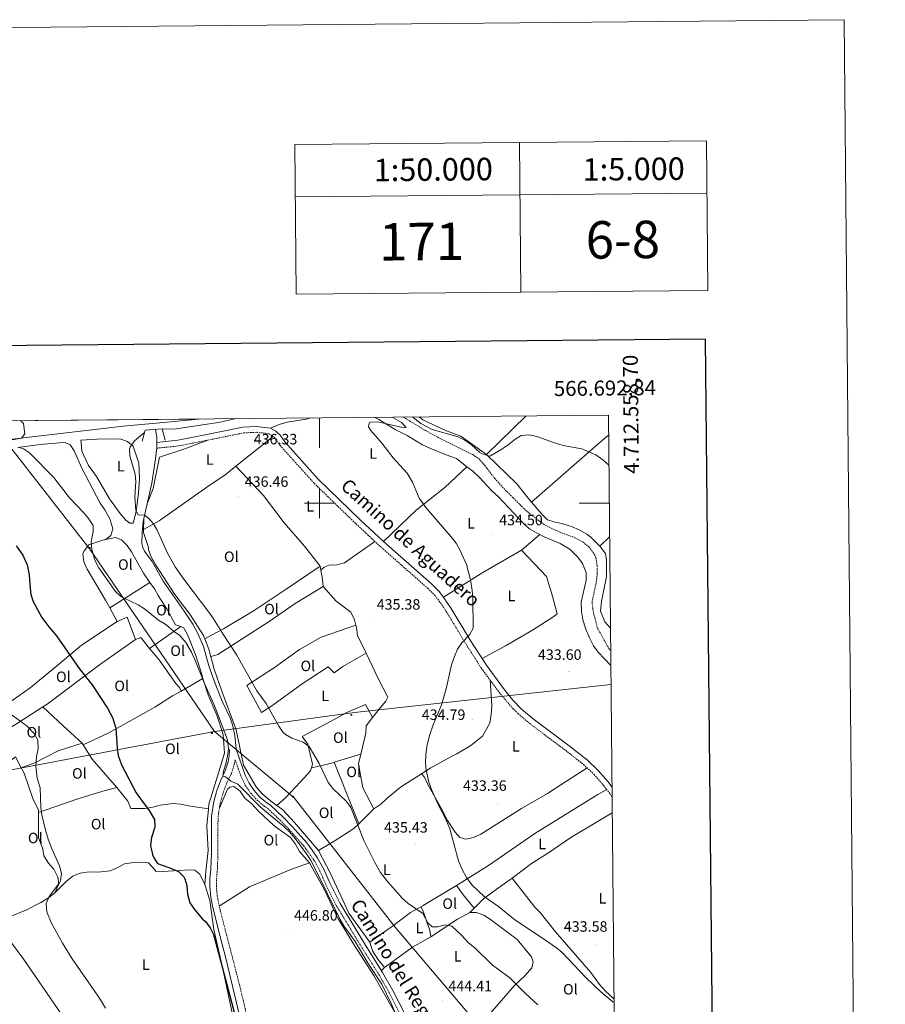
# Model space of a CAD drawing. Units: metres. Extents: x 562395 to 566878, y 4709812 to 4712823.
# Drawn here: x 566300 to 566878, y 4712165 to 4712823 of the extents above; entities that cross this region are included whole.
import ezdxf
from ezdxf.enums import TextEntityAlignment as Align

# ---------------------------------------------------------------- set-up
doc = ezdxf.new("R2010")
doc.units = ezdxf.units.M
doc.header["$MEASUREMENT"] = 0
doc.linetypes.add('TRAZOSX2', pattern=[1.5, 1, -0.5])
for name, color, linetype, lineweight in [('Carátula', 7, 'Continuous', 5), ('Level 11', 142, 'TRAZOSX2', 13), ('Level 13', 5, 'Continuous', 0), ('Level 21', 19, 'Continuous', 0), ('Level 32', 19, 'Continuous', 0), ('Level 36', 19, 'Continuous', 40), ('Level 37', 92, 'Continuous', 0), ('Level 4', 36, 'Continuous', 30), ('Level 41', 19, 'Continuous', 0), ('Level 44', 19, 'Continuous', 0), ('Level 5', 36, 'Continuous', 0), ('Level 54', 13, 'Continuous', 0), ('Level 61', 19, 'Continuous', 0), ('Level 63', 7, 'Continuous', 0), ('Level 7', 1, 'Continuous', 0)]:
    doc.layers.add(name, color=color, linetype=linetype, lineweight=lineweight)
doc.styles.add('Arial', font='ARIAL.TTF', dxfattribs={"height": 0.2})

# ---------------------------------------------------------------- blocks, each defined once
blk = doc.blocks.new('5TME')
at = {"layer": 'Carátula', "color": 250, "linetype": 'Continuous', "lineweight": 5}
for p, q in [((3.7, 3.8), (-3.7, -3.8)), ((-3.7, 3.7), (3.8, -3.8))]:
    blk.add_line(p, q, dxfattribs=at)
at = {"layer": 'Carátula', "color": 250, "linetype": 'Continuous', "lineweight": 5, "flags": 128}
blk.add_lwpolyline([(-3.7, -3.8), (3.8, -3.8), (3.8, 3.7), (-3.7, 3.7), (-3.7, -3.8)], dxfattribs=at)
blk = doc.blocks.new('5PATER')
at = {"layer": 'Carátula', "linetype": 'Continuous', "lineweight": 5}
h = blk.add_hatch(color=250, dxfattribs=at)
edge = h.paths.add_edge_path()
edge.add_ellipse((0, 0), major_axis=(-1.33, -1.34), ratio=0.999422, start_angle=0, end_angle=360)
blk = doc.blocks.new('5PELE')
at = {"layer": 'Carátula', "linetype": 'Continuous', "lineweight": 5}
h = blk.add_hatch(color=9, dxfattribs=at)
edge = h.paths.add_edge_path()
edge.add_arc((0, 0), 2.85, 359.99898, 719.99898)
at = {"layer": 'Carátula', "color": 252, "linetype": 'Continuous', "lineweight": 5}
blk.add_circle((0, 0, 0), 2.85, dxfattribs=at)

msp = doc.modelspace()

# ---------------------------------------------------------------- linework, layer by layer
at = {"layer": 'Level 11', "color": 142, "linetype": 'TRAZOSX2', "lineweight": 13}
msp.add_polyline3d([(566555.91, 4712557.44, 432.55), (566570.85, 4712548.47, 432.47), (566585.77, 4712540.39, 432.35), (566602.33, 4712532.39, 432.18), (566606.49, 4712529.51, 432.11), (566610.17, 4712525.43, 432.05), (566616.93, 4712516.47, 431.89), (566624.25, 4712508.55, 431.83), (566636.45, 4712496.39, 431.72), (566640.93, 4712492.47, 431.66), (566650.61, 4712485.27, 431.47), (566660.12, 4712480.79, 431.49), (566670.48, 4712476.95, 431.51), (566675.84, 4712474.07, 431.49), (566679.76, 4712470.87, 431.43), (566683.84, 4712465.35, 431.39), (566684.44, 4712463.67, 431.41), (566685.36, 4712458.39, 431.39), (566685.4, 4712452.79, 431.41), (566684.6, 4712446.55, 431.38), (566681.96, 4712434.31, 431.33), (566682.6, 4712428.15, 431.34), (566685.52, 4712416.63, 431.33), (566693.2, 4712402.87, 431.09), (566694.35, 4712401.6, 431.05)], dxfattribs=at)
at = {"layer": 'Level 13', "color": 5, "linetype": 'Continuous', "lineweight": 0, "ltscale": 0.5}
msp.add_polyline3d([(566462.07, 4711884.31, 450.47), (566454.11, 4711908.39, 450.65), (566450.43, 4711916.15, 450.85), (566443.37, 4711928.07, 451.39), (566441.75, 4711930.79, 451.51), (566431.95, 4711955.75, 451.75), (566426.67, 4711975.99, 451.95), (566423.44, 4711991.59, 451.89), (566418.56, 4712003.03, 452.09), (566410.44, 4712024.39, 452.01), (566406.92, 4712033.43, 452.57), (566401.04, 4712045.83, 452.97), (566382.64, 4712073.11, 453.25), (566361.08, 4712105.51, 454.17), (566342.92, 4712135.04, 454.87), (566325.52, 4712162, 455.53), (566302.68, 4712195.44, 455.91), (566288.52, 4712214.24, 456.07)], dxfattribs=at)
at = {"layer": 'Level 21', "color": 19, "linetype": 'Continuous', "lineweight": 13}
msp.add_polyline3d([(566287.26, 4712541.8, 445.1), (566368.89, 4712551.36, 443.26), (566381.08, 4712552.52, 442.8), (566395.92, 4712553.94, 442.24), (566419.29, 4712556.17, 441.35)], dxfattribs=at)
at = {"layer": 'Level 21', "color": 1, "linetype": 'Continuous', "lineweight": 0}
msp.add_polyline3d([(566396.89, 4712542.07, 435.55), (566394.89, 4712549.59, 440.81), (566383.53, 4712548.63, 440.61), (566381.57, 4712541.43, 437.23)], dxfattribs=at)
at = {"layer": 'Level 21', "color": 19, "linetype": 'Continuous', "lineweight": 0}
for points in [[(566390.4, 4712549.25, 434.67), (566391.28, 4712544.04, 434.82), (566391.43, 4712540.56, 435.13)], [(566391.43, 4712540.56, 435.01), (566405.45, 4712541.99, 436.09), (566423.6, 4712545.64, 436.27), (566448.73, 4712550.69, 436.51), (566458.03, 4712551.2, 436.34), (566467.29, 4712550.07, 436.17), (566470.8, 4712548.09, 436.08), (566473.8, 4712545.39, 435.99), (566476.76, 4712540.91, 435.88), (566499.13, 4712515.99, 435.59), (566527.09, 4712488.87, 435.27), (566542.69, 4712474.31, 435.01)], [(566391.43, 4712540.56, 435.13), (566391.31, 4712536.67, 435.13)], [(566391.31, 4712536.67, 435.13), (566390.33, 4712528.01, 436.06), (566387.98, 4712513.38, 437.4), (566382.33, 4712487.65, 440.03), (566381.52, 4712480.11, 440.65), (566381.4, 4712472.98, 441.07), (566381.95, 4712470.38, 441.07), (566383.09, 4712468.04, 441.07), (566388.35, 4712461.01, 441.1), (566395.55, 4712447.85, 441.4), (566409.69, 4712427.95, 441.68), (566415.39, 4712419.18, 441.82), (566418.84, 4712412.96, 441.97), (566422.46, 4712404.23, 442.18), (566426.18, 4712391.47, 442.51), (566428.78, 4712383.86, 442.74), (566430.27, 4712379.51, 442.87), (566435.03, 4712367.82, 443.24), (566440.33, 4712356.64, 443.65), (566441.92, 4712351.9, 443.81), (566443.43, 4712344.84, 444.05), (566444.29, 4712335.66, 444.31)], [(566695.22, 4712310.6, 433.2), (566692.6, 4712313.99, 433.23), (566686.03, 4712321.58, 433.33), (566678.79, 4712328.46, 433.44), (566666.66, 4712337.94, 433.66), (566642.53, 4712356.01, 434.14), (566634.94, 4712362.52, 434.22), (566629.1, 4712368.53, 434.33), (566622.77, 4712376.27, 434.49), (566611.36, 4712391.79, 434.75), (566601.1, 4712407.79, 434.84), (566587.89, 4712429.76, 435.11), (566583.08, 4712436.87, 435.13), (566579.99, 4712440.82, 435.15), (566574.8, 4712446.07, 435.17), (566542.69, 4712474.31, 435.01)], [(566439.89, 4712335.56, 444.31), (566439.71, 4712331.35, 444.42), (566439.02, 4712327.19, 444.52), (566437.06, 4712321.19, 444.68), (566434.14, 4712315.15, 444.92), (566431.49, 4712308.13, 445.33), (566431.23, 4712307.21, 445.39), (566429.49, 4712300.9, 445.74), (566427.88, 4712291.03, 446.29), (566427.79, 4712265.6, 446.93), (566427.4, 4712256.07, 447.17), (566426.76, 4712248.94, 447.28), (566426.75, 4712244.16, 447.35), (566427.34, 4712237.03, 447.46), (566428.68, 4712229.99, 447.57), (566434.41, 4712208.05, 447.44), (566437.52, 4712196.13, 447.37), (566451.2, 4712138.47, 447.85)], [(566444.29, 4712335.66, 444.31), (566450.3, 4712318.36, 444.11), (566452.92, 4712313.04, 444.14), (566456.26, 4712308.14, 444.18), (566460.25, 4712303.75, 444.21), (566464.81, 4712299.96, 444.24), (566467.28, 4712298.31, 444.26), (566475.73, 4712290.33, 444.33), (566481.81, 4712284.09, 444.39), (566491.51, 4712273.16, 444.42), (566495.16, 4712268.42, 444.35), (566498.49, 4712263.44, 444.28), (566502.85, 4712255.6, 444.17), (566506.4, 4712247.35, 444.06), (566513.68, 4712232.79, 443.94), (566529.93, 4712205.97, 444.41), (566542.12, 4712186.71, 444.9), (566548.9, 4712174.71, 444.78), (566556.44, 4712159.99, 444.64)]]:
    msp.add_polyline3d(points, dxfattribs=at)
at = {"layer": 'Level 21', "color": 19, "linetype": 'TRAZOSX2', "lineweight": 0}
for points in [[(566391.31, 4712536.67, 435.01), (566406.02, 4712538.18, 436.09), (566423.72, 4712541.74, 436.26), (566449.21, 4712546.86, 436.51), (566457.91, 4712547.34, 436.34), (566466.06, 4712546.34, 436.17), (566468.54, 4712544.94, 436.08), (566470.86, 4712542.86, 435.99), (566473.7, 4712538.55, 435.88), (566496.35, 4712513.32, 435.59), (566524.43, 4712486.08, 435.27), (566540.14, 4712471.42, 435.01), (566572.16, 4712443.27, 435.17), (566577.09, 4712438.27, 435.15), (566579.97, 4712434.6, 435.13), (566584.64, 4712427.69, 435.11), (566597.83, 4712405.76, 434.84), (566608.18, 4712389.6, 434.75), (566619.89, 4712373.71, 434.49), (566628.73, 4712363.22, 434.28), (566632.52, 4712359.51, 434.21), (566640.12, 4712353, 434.14), (566664.32, 4712334.88, 433.66), (566676.27, 4712325.54, 433.44), (566683.24, 4712318.92, 433.33), (566689.62, 4712311.55, 433.23), (566693.78, 4712306.16, 433.18), (566695.28, 4712303.9, 433.15)], [(566453.65, 4712148.63, 447.77), (566446.72, 4712177.82, 447.52), (566433.77, 4712227.86, 447.57), (566431.7, 4712237.62, 447.46), (566431.14, 4712244.34, 447.35), (566431.15, 4712248.74, 447.28), (566431.79, 4712255.79, 447.17), (566432.19, 4712265.5, 446.93), (566432.16, 4712278.25, 446.61), (566432.14, 4712285.77, 446.43), (566432.52, 4712292.88, 446.15), (566433.78, 4712299.93, 445.74), (566435.67, 4712306.77, 445.33), (566438.18, 4712313.42, 444.92), (566441.14, 4712319.54, 444.68), (566443.3, 4712326.14, 444.52), (566443.72, 4712328.66, 444.42), (566447.67, 4712317.26, 444.11), (566450.46, 4712311.6, 444.14), (566454.03, 4712306.38, 444.18), (566458.28, 4712301.69, 444.21), (566463.11, 4712297.68, 444.24), (566465.51, 4712296.08, 444.26), (566473.73, 4712288.31, 444.33), (566479.73, 4712282.15, 444.39), (566489.32, 4712271.35, 444.42), (566496.07, 4712261.96, 444.28), (566500.3, 4712254.34, 444.17), (566503.83, 4712246.16, 444.06), (566511.19, 4712231.42, 443.94), (566527.52, 4712204.47, 444.41), (566539.68, 4712185.25, 444.9), (566546.4, 4712173.36, 444.78), (566553.83, 4712158.86, 444.64)]]:
    msp.add_polyline3d(points, dxfattribs=at)
at = {"layer": 'Level 32', "color": 6, "linetype": 'Continuous', "lineweight": 0, "ltscale": 0.5}
for points in [[(566279.6, 4712554.87, 445.38), (566346.56, 4712469.32, 445.04), (566429.89, 4712347.55, 446.4)], [(566429.89, 4712347.55, 446.4), (566523.29, 4712360.14, 436.27), (566694.57, 4712378.94, 433.87)], [(565548.33, 4712181.59, 435.69), (565648.21, 4712200.38, 440.04), (565791.38, 4712228.2, 437.75), (565966.04, 4712261.03, 440.78), (566134.98, 4712290.73, 458.12), (566271.72, 4712317.71, 457.01), (566429.89, 4712347.55, 446.4)], [(566429.89, 4712347.55, 446.4), (566483.06, 4712303.2, 442.08), (566550.52, 4712216.95, 442.62), (566607.73, 4712149.49, 443.48), (566641.84, 4712055.19, 442.47), (566698.78, 4711938.79, 440.31)]]:
    msp.add_polyline3d(points, dxfattribs=at)
at = {"layer": 'Level 36', "color": 92, "linetype": 'Continuous', "lineweight": 0}
for points in [[(566494.05, 4712556.86, 435.5), (566491.33, 4712556.15, 435.55), (566478.49, 4712554.15, 435.85), (566472.97, 4712552.47, 435.89), (566467.29, 4712550.07, 435.93)], [(566598.44, 4712524.25, 434.42), (566591.33, 4712529.75, 434.36), (566584.45, 4712532.15, 434.37), (566573.57, 4712536.63, 434.37), (566568.73, 4712539.03, 434.34), (566558.57, 4712545.11, 434.23), (566550.53, 4712549.19, 434.17), (566544.77, 4712552.71, 433.95), (566539.57, 4712555.91, 433.91), (566536.98, 4712557.26, 433.94)], [(566566.43, 4712557.54, 436.92), (566568.89, 4712555.67, 436.94), (566583.61, 4712548.63, 436.9), (566594.29, 4712544.71, 436.9), (566611.53, 4712532.39, 436.34)], [(566637.86, 4712558.2, 436.18), (566611.53, 4712532.39, 436.34)], [(566355.31, 4712475.27, 443.9), (566357.53, 4712476, 443.71), (566360.57, 4712478.4, 443.65), (566362.09, 4712482.88, 443.71), (566360.01, 4712489.6, 443.83), (566356.77, 4712495.44, 443.95), (566353.57, 4712500.08, 443.95), (566341.29, 4712523.36, 443.55), (566336.17, 4712534.96, 443.05), (566333.61, 4712538.96, 442.89), (566330.25, 4712540.4, 442.97), (566326.09, 4712540.24, 443.19), (566313.57, 4712539.2, 443.85), (566298.53, 4712537.2, 444.89)], [(566340.57, 4712542.08, 441.89), (566351.61, 4712542.64, 440.43), (566366.77, 4712542.88, 439.79), (566371.77, 4712541.2, 439.35), (566375.53, 4712538, 439.15), (566379.45, 4712526.79, 438.87), (566379.81, 4712516.31, 438.93), (566379.25, 4712506.63, 438.93), (566377.69, 4712494.47, 439.27), (566375.65, 4712486.55, 440.05), (566373.25, 4712486.63, 440.29), (566370.73, 4712488.56, 440.75), (566366.81, 4712493.04, 440.89), (566359.73, 4712502.8, 441.01), (566351.21, 4712517.76, 441.19), (566345.73, 4712525.04, 441.65), (566341.33, 4712534.8, 442.01), (566340.93, 4712540.4, 442.03), (566340.57, 4712542.08, 441.89)], [(566385.09, 4712500.25, 438.74), (566388.97, 4712509.67, 438.82), (566393.13, 4712530.63, 438.46), (566409.45, 4712535.99, 437.26), (566423.73, 4712541.34, 436.42), (566426.07, 4712542.21, 436.29)], [(566469.11, 4712544.42, 436.06), (566444.18, 4712524.69, 436.34)], [(566641.59, 4712500.71, 435.01), (566687.33, 4712540.63, 435.16), (566692.97, 4712545.48, 435.25)], [(566611.53, 4712532.39, 436.34), (566631.73, 4712512.79, 435.27), (566637.49, 4712505.51, 435.15), (566641.59, 4712500.71, 435.01)], [(566444.18, 4712524.69, 436.34), (566436.93, 4712518.95, 436.42), (566424.72, 4712510.61, 437.15), (566392.85, 4712488.15, 438.98), (566382.46, 4712482.42, 439.91)], [(566444.18, 4712524.69, 436.34), (566462.65, 4712505.03, 435.82), (566476.33, 4712486.95, 435.82), (566489.97, 4712471.35, 435.9), (566500.32, 4712457.91, 435.98)], [(566542.69, 4712474.31, 435.01), (566564.49, 4712495.27, 434.67), (566583.57, 4712510.55, 433.99), (566598.44, 4712524.25, 434.42)], [(566598.44, 4712524.25, 434.42), (566602.29, 4712521.27, 434.45), (566606.85, 4712517.19, 434.41), (566615.01, 4712508.31, 434.44), (566619.49, 4712504.31, 434.48), (566636.13, 4712486.39, 434.22), (566640.16, 4712482.95, 434.19), (566644.84, 4712480.15, 434.12), (566646.99, 4712479.09, 434.1)], [(566641.59, 4712500.71, 435.01), (566648.65, 4712492.47, 434.77), (566652.29, 4712488.87, 434.58), (566656.33, 4712487.43, 434.46), (566662.32, 4712486.23, 434.38), (566668.16, 4712484.47, 434.37), (566673.36, 4712482.23, 434.57), (566678.48, 4712479.35, 434.71), (566681.16, 4712477.35, 434.6), (566687.24, 4712471.35, 434.65)], [(566382.46, 4712482.42, 439.91), (566382.64, 4712489.05, 439.89)], [(566423.36, 4712409.34, 440.5), (566422.48, 4712411.59, 440.36), (566413.44, 4712425.83, 440.26), (566403.4, 4712438.95, 440.24), (566390.17, 4712459.19, 440.28), (566387.53, 4712464.07, 440.28), (566385.89, 4712468.95, 440.28), (566385.89, 4712470.39, 440.28), (566382.41, 4712480.47, 439.92), (566382.46, 4712482.42, 439.91)], [(566359.98, 4712430.02, 446.97), (566357.12, 4712435.12, 447.01), (566344.89, 4712455.92, 446.57), (566342.61, 4712460.88, 446.25), (566342.01, 4712466.24, 445.87), (566342.81, 4712468.16, 445.33), (566346.01, 4712472.24, 444.71), (566355.31, 4712475.27, 443.9)], [(566355.31, 4712475.27, 443.9), (566363.73, 4712477.12, 443.62), (566367.73, 4712475.6, 443.26), (566371.57, 4712471.75, 443.26), (566374.37, 4712467.59, 443.3), (566382.45, 4712453.27, 443.26), (566386.77, 4712447, 443.28)], [(566536.95, 4712474.4, 435.06), (566516.72, 4712460.07, 435.02), (566511.52, 4712458.87, 435.04), (566506.36, 4712458.55, 435.08), (566503.12, 4712457.19, 435.3), (566500.96, 4712455.35, 435.88)], [(566646.99, 4712479.09, 434.1), (566634.8, 4712468.63, 434.17)], [(566646.99, 4712479.09, 434.1), (566650.04, 4712477.59, 434.08), (566660.72, 4712472.95, 434.14), (566667.4, 4712469.03, 434.18), (566672.48, 4712463.99, 434.17), (566675.48, 4712459.67, 434.16), (566678, 4712453.75, 434.25), (566678.08, 4712448.63, 434.26), (566674.6, 4712433.83, 433.99), (566674.8, 4712427.75, 433.99), (566675.84, 4712422.31, 433.97), (566677.6, 4712416.31, 434.04), (566680.4, 4712409.59, 434.05), (566683, 4712404.79, 434.04), (566686.12, 4712400.47, 434.03), (566694.44, 4712391.51, 433.99), (566694.45, 4712391.52, 433.99)], [(566693.62, 4712477.44, 434.71), (566687.24, 4712471.35, 434.65)], [(566634.8, 4712468.63, 434.17), (566609, 4712453.59, 434.67), (566582.79, 4712437.25, 435.13)], [(566608.48, 4712396.27, 434.78), (566624.2, 4712404.63, 434.79), (566642.2, 4712415.27, 434.59), (566656.48, 4712424.39, 434.24), (566658.68, 4712426.15, 434.17), (566655.56, 4712437.91, 434.18), (566651.6, 4712451.03, 434.22), (566634.8, 4712468.63, 434.17)], [(566687.24, 4712471.35, 434.65), (566690.84, 4712466.47, 434.74), (566691.52, 4712461.91, 434.72), (566691.64, 4712456.15, 434.76), (566691.6, 4712451.11, 434.8), (566688.32, 4712434.39, 434.7), (566687.52, 4712427.91, 434.62), (566690.56, 4712420.71, 434.69), (566694.21, 4712416.45, 434.67)], [(566500.32, 4712457.91, 435.98), (566477.64, 4712442.47, 436.44), (566456.32, 4712428.31, 437.86), (566436, 4712416.15, 439.68), (566427.88, 4712411.78, 440.2), (566423.36, 4712409.34, 440.5)], [(566500.32, 4712457.91, 435.98), (566500.96, 4712455.35, 435.88)], [(566500.96, 4712455.35, 435.88), (566501.96, 4712449.19, 435.92), (566502.32, 4712444.31, 435.88)], [(566359.98, 4712430.02, 444.3), (566386.77, 4712447, 443.32)], [(566386.77, 4712447, 443.28), (566389.72, 4712442.71, 443.3), (566392.2, 4712438.31, 443.38), (566398.24, 4712428.95, 443.52), (566403.84, 4712418.79, 443.56), (566407.42, 4712417.56, 443.79)], [(566502.32, 4712444.31, 435.88), (566483.8, 4712433.11, 436.66), (566466.36, 4712420.95, 437.32), (566432.12, 4712399.03, 440.68), (566428.33, 4712397.81, 440.99), (566427.35, 4712397.5, 441.07)], [(566502.32, 4712444.31, 435.88), (566511.04, 4712434.63, 435.74), (566520.8, 4712427.11, 435.72), (566523.32, 4712422.15, 435.68), (566524.22, 4712418.58, 435.65)], [(566365, 4712421.04, 446.89), (566359.98, 4712430.02, 446.97)], [(566365, 4712421.04, 446.94), (566341.04, 4712405.28, 448.12), (566325.56, 4712392, 450.12), (566306.88, 4712376.64, 452.06), (566291.8, 4712366.08, 454.3), (566278.68, 4712358, 456.24), (566269.92, 4712352.16, 456.28)], [(566377.2, 4712409.03, 446.85), (566371.48, 4712423.83, 446.61), (566365, 4712421.04, 446.89)], [(566386.58, 4712403.06, 445.74), (566407.42, 4712417.56, 444.28)], [(566407.42, 4712417.56, 443.79), (566409.16, 4712416.95, 443.9), (566411.92, 4712412.31, 444.1), (566417.32, 4712398.39, 444.16), (566421.32, 4712385.67, 444.2), (566422.18, 4712382.92, 444.34)], [(566531.11, 4712399.75, 435.46), (566515.56, 4712390.95, 435.5), (566509.76, 4712386.71, 436.18), (566505.76, 4712390.63, 436.42), (566487.68, 4712378.95, 437.46), (566468.8, 4712365.19, 439.4), (566461.16, 4712360.23, 440.48), (566451.56, 4712378.15, 440.32), (566469.92, 4712390.23, 438.28), (566486.72, 4712402.31, 437.02), (566501, 4712410.55, 436.02), (566524.22, 4712418.58, 435.65)], [(566524.22, 4712418.58, 435.65), (566524.64, 4712416.87, 435.64), (566525.44, 4712411.67, 435.62), (566531.11, 4712399.75, 435.46)], [(566315.2, 4712363.95, 452.07), (566318.16, 4712365.84, 451.57), (566353.16, 4712392.08, 448.63), (566377.2, 4712409.03, 446.85)], [(566386.58, 4712403.06, 447.48), (566380.68, 4712410.23, 447.3), (566377.2, 4712409.03, 447.3)], [(566427.35, 4712397.5, 441.07), (566426, 4712402.55, 440.92), (566423.36, 4712409.34, 440.5)], [(566407.52, 4712374.39, 447.42), (566406.44, 4712377.03, 447.32), (566404.08, 4712379.59, 447.32), (566392.92, 4712395.35, 447.68), (566386.58, 4712403.06, 447.48)], [(566471.41, 4712298.18, 442.96), (566468.32, 4712300.31, 443), (566461.64, 4712305.91, 442.98), (566457.6, 4712310.63, 443), (566449.32, 4712325.03, 443.22), (566444.4, 4712348.63, 442.84), (566434.72, 4712374.47, 441.56), (566429.56, 4712389.19, 441.32), (566428.47, 4712393.28, 441.2), (566427.35, 4712397.5, 441.07)], [(566531.11, 4712399.75, 435.46), (566539.04, 4712383.03, 435.24), (566545.52, 4712370.39, 435.38), (566544.24, 4712367.75, 435.28), (566540.6, 4712363.67, 435.28), (566535.37, 4712356.88, 435.76)], [(566407.52, 4712374.39, 446.44), (566422.18, 4712382.92, 445.22)], [(566422.18, 4712382.92, 444.34), (566425.56, 4712372.07, 444.88), (566429.44, 4712363.16, 445.6), (566431.44, 4712358.55, 445.98), (566435.68, 4712345.51, 446.22), (566436.64, 4712333.19, 446.36), (566430.99, 4712314.79, 446.97), (566426.12, 4712298.95, 447.5), (566425.82, 4712295.92, 447.52)], [(566568.15, 4712319.3, 434.77), (566574.36, 4712323.19, 434.5), (566587.16, 4712330.31, 434.42), (566591.76, 4712332.55, 434.42), (566600.96, 4712338.31, 434.58), (566608.76, 4712344.39, 434.8), (566613.6, 4712353.19, 434.78), (566614.6, 4712358.79, 434.83), (566615.08, 4712364.95, 434.9), (566613.84, 4712381.92, 434.63)], [(566342.22, 4712338.7, 450.16), (566359.44, 4712346.56, 449.4), (566390, 4712363.75, 448.1), (566401.76, 4712371.43, 447.5), (566407.52, 4712374.39, 447.42)], [(566278.93, 4712341.53, 456.34), (566296.96, 4712352.32, 455.19), (566315.2, 4712363.95, 452.07)], [(566341.56, 4712339.76, 452.92), (566328.92, 4712351.36, 453.4), (566315.2, 4712363.95, 453.5)], [(566494.57, 4712323.38, 440.52), (566495.24, 4712325.67, 440.42), (566492.28, 4712339.03, 439.96), (566488.44, 4712344.15, 439.08), (566507.4, 4712354.23, 437.18), (566518.24, 4712360.15, 436.5), (566530.76, 4712365.51, 435.8), (566535.37, 4712356.88, 435.76)], [(566535.37, 4712356.88, 435.76), (566531.04, 4712351.27, 436.16), (566530.84, 4712346.47, 436.3), (566527.57, 4712332.46, 436.77)], [(566341.56, 4712339.76, 452.22), (566325.56, 4712334.56, 453.06), (566309.88, 4712326.64, 454.34), (566300.88, 4712323.26, 455.14)], [(566342.22, 4712338.7, 452.9), (566341.56, 4712339.76, 452.92)], [(566364.6, 4712310.07, 452.42), (566348.2, 4712329.12, 452.76), (566342.22, 4712338.7, 452.9)], [(566300.88, 4712323.26, 455.74), (566296.92, 4712330.64, 455.82), (566291.91, 4712326.53, 456)], [(566527.57, 4712332.46, 436.77), (566509.84, 4712326.99, 438.1)], [(566527.57, 4712332.46, 436.77), (566526.08, 4712326.07, 436.98), (566529, 4712309.83, 437.48), (566536.28, 4712295.91, 437.34)], [(566312.3, 4712293.58, 455.7), (566312.28, 4712295.36, 455.7), (566308.84, 4712302.24, 455.66), (566302.76, 4712319.76, 455.7), (566300.88, 4712323.26, 455.74)], [(566471.41, 4712298.18, 442.96), (566477.2, 4712303.27, 442.2), (566487.36, 4712313.91, 441.46), (566493.96, 4712321.27, 440.62), (566494.57, 4712323.38, 440.52)], [(566509.84, 4712326.99, 438.1), (566508.16, 4712326.47, 438.23), (566494.57, 4712323.38, 440.52)], [(566509.84, 4712326.99, 438.1), (566526.13, 4712285.89, 439.21)], [(566678.57, 4712323.36, 433.41), (566661.2, 4712311.99, 433.72), (566652.24, 4712306.15, 433.46), (566634.92, 4712296.07, 433.46), (566607.6, 4712278.95, 433.74), (566602.88, 4712276.87, 433.95), (566597.64, 4712275.75, 434.18), (566593.72, 4712276.87, 434.37), (566590.6, 4712280.23, 434.82), (566585.44, 4712288.07, 434.84), (566581.16, 4712296.47, 434.82), (566572.4, 4712312.15, 434.54), (566570.08, 4712317.11, 434.62), (566568.15, 4712319.3, 434.77)], [(566536.28, 4712295.91, 437.34), (566540.92, 4712299.03, 436.1), (566545, 4712302.87, 435.85), (566553.96, 4712310.39, 435.4), (566568.15, 4712319.3, 434.77)], [(566312.3, 4712293.58, 454), (566338.72, 4712302.56, 453.64), (566356.8, 4712308.16, 452.92), (566364.6, 4712310.07, 452.46)], [(566364.6, 4712310.07, 452.46), (566371.96, 4712300.95, 451.34), (566374.04, 4712296.15, 450.78), (566383.28, 4712296.07, 449.92), (566388.72, 4712297.03, 449.18), (566393.6, 4712298.47, 448.78), (566402.24, 4712299.51, 448.44), (566407.36, 4712298.95, 448.04), (566412.56, 4712297.83, 447.92), (566425.82, 4712295.92, 447.24)], [(566493.4, 4712259.91, 445.85), (566486.64, 4712267.35, 445.65), (566484, 4712272.31, 445.59), (566480.52, 4712276.79, 445.57), (566470.64, 4712283.91, 445.55), (566466.44, 4712287.59, 445.53), (566458.88, 4712294.87, 445.49), (566454.84, 4712299.35, 445.49), (566450.16, 4712303.11, 445.49), (566446.96, 4712307.75, 445.49), (566442.88, 4712310.79, 445.49), (566440.2, 4712310.31, 445.49), (566438.48, 4712308.95, 445.49), (566433.07, 4712295.95, 445.97)], [(566591.4, 4712244.71, 435.3), (566612.72, 4712257.99, 434.41), (566643.76, 4712279.35, 433.46), (566685.76, 4712305.51, 433.39), (566691.71, 4712308.84, 433.2)], [(566499.36, 4712268.15, 443.12), (566483.24, 4712286.87, 442.88), (566475.28, 4712295.51, 442.92), (566471.41, 4712298.18, 442.96)], [(566323.32, 4712239.92, 454.92), (566326, 4712245.6, 455.06), (566325.24, 4712250.4, 455.22), (566322.6, 4712255.6, 455.44), (566319.12, 4712259.6, 455.54), (566315.96, 4712264.48, 455.66), (566315.24, 4712268.96, 455.66), (566312.48, 4712276.72, 455.7), (566312.3, 4712293.58, 455.7)], [(566425.82, 4712295.92, 447.52), (566424.68, 4712284.63, 447.6), (566425.6, 4712267.99, 447.52), (566424.12, 4712254.15, 448.36), (566423.44, 4712245.51, 449.3)], [(566536.28, 4712295.91, 437.34), (566526.13, 4712285.89, 439.21)], [(566695.39, 4712293.3, 433.09), (566667.88, 4712276.87, 433.25), (566652.76, 4712266.55, 433.59), (566641.4, 4712259.35, 433.73), (566628.68, 4712249.67, 434.13)], [(566526.13, 4712285.89, 439.21), (566522.92, 4712282.71, 439.8), (566509.76, 4712274.23, 441.6), (566499.36, 4712268.15, 443.12)], [(566499.36, 4712268.15, 443.12), (566507.24, 4712252.71, 442.8), (566519.56, 4712226.23, 443.28), (566533.56, 4712206.87, 444.22)], [(566423.44, 4712245.51, 449.3), (566420.04, 4712252.23, 449.3), (566416.72, 4712254.87, 449.34), (566413.48, 4712255.11, 449.4), (566395.28, 4712253.99, 449.9), (566390.24, 4712254.23, 450.1), (566390.6, 4712254.71, 450.56), (566385.72, 4712259.83, 450.96), (566381.64, 4712260.23, 450.98), (566375.96, 4712260.15, 451.24), (566369.84, 4712259.19, 451.52), (566365, 4712256.55, 451.92), (566360.12, 4712254.47, 452.28), (566352.04, 4712253.68, 452.58), (566346.32, 4712253.92, 452.94), (566340.16, 4712253.04, 453.16), (566335.4, 4712250.88, 453.72), (566331.08, 4712247.52, 453.92), (566323.32, 4712239.92, 454.92)], [(566433.1, 4712231.04, 447.57), (566433.66, 4712231.39, 447.54), (566453.32, 4712243.75, 446.71), (566480.76, 4712255.43, 446.07), (566493.4, 4712259.91, 445.85)], [(566493.4, 4712259.91, 445.85), (566503.4, 4712241.91, 445.63), (566512.24, 4712223.03, 445.39), (566523.24, 4712204.71, 445.71), (566536.32, 4712184.63, 445.71), (566553.8, 4712153.67, 445.37), (566562.24, 4712130.87, 445.17), (566565.44, 4712108.23, 445.25), (566568.8, 4712096.87, 445.12), (566573.04, 4712086.31, 444.9), (566582.96, 4712065.27, 444.73), (566592.6, 4712043.83, 444.58), (566600.48, 4712023.43, 444.54), (566602.6, 4712016.71, 444.46), (566605.2, 4712010.55, 444.32), (566610.67, 4712001.03, 444.21)], [(566402.91, 4712041.88, 452.84), (566409.96, 4712051.35, 452.56), (566416.32, 4712067.99, 452.3), (566421.6, 4712089.59, 452.36), (566422.44, 4712095.83, 452.34), (566422.04, 4712101.83, 452.34), (566421.08, 4712107.91, 452.02), (566421.8, 4712114.07, 451.82), (566424.28, 4712116.71, 451.34), (566426.84, 4712116.79, 450.96), (566431.92, 4712118.79, 450.76), (566437.21, 4712120.42, 450.62), (566441.88, 4712122.31, 450.32), (566445, 4712125.27, 449.92), (566448.36, 4712130.87, 449.94), (566443.52, 4712151.27, 450.22), (566436.4, 4712184.87, 449.66), (566434.95, 4712191.14, 449.63), (566429.36, 4712215.27, 449.54), (566426.8, 4712234.63, 449.22), (566423.44, 4712245.51, 449.3)], [(566567.58, 4712230.57, 438), (566569.08, 4712231.43, 437.68), (566591.4, 4712244.71, 435.3)], [(566591.4, 4712244.71, 435.3), (566596.16, 4712238.39, 435.44), (566603.21, 4712229.6, 437.53)], [(566628.68, 4712249.67, 434.13), (566617.88, 4712242.15, 434.83), (566609.6, 4712236.07, 435.1), (566603.21, 4712229.6, 437.53)], [(566628.68, 4712249.67, 434.13), (566643.8, 4712230.31, 434.43), (566647.36, 4712226.79, 434.47), (566657.48, 4712213.75, 434.68), (566681.08, 4712186.55, 434.89), (566687, 4712178.71, 434.95), (566690.92, 4712174.23, 435.01), (566696.57, 4712169.01, 435.05)], [(566323.32, 4712239.92, 454.92), (566319.16, 4712236.48, 455.2), (566314.04, 4712233.28, 455.36), (566310.84, 4712231.92, 455.36), (566305.04, 4712228.8, 455.32), (566285.64, 4712220.88, 456.05)], [(566533.56, 4712206.87, 444.22), (566548.68, 4712217.59, 442.76), (566560.84, 4712226.71, 439.46), (566567.58, 4712230.57, 438)], [(566567.58, 4712230.57, 438), (566569.28, 4712227.59, 439.36), (566573.68, 4712214.79, 440.22), (566574.2, 4712210.39, 441.46)], [(566600.28, 4712226.63, 438.65), (566592.12, 4712222.23, 439.47), (566574.2, 4712210.39, 441.91)], [(566603.21, 4712229.6, 437.53), (566600.28, 4712226.63, 438.65)], [(566608.45, 4712152.22, 443.32), (566613.92, 4712159.35, 442.77), (566630.08, 4712178.07, 440), (566637.28, 4712184.71, 439.04), (566641.68, 4712189.75, 438.29), (566642.56, 4712193.75, 438.02), (566641.48, 4712197.03, 437.92), (566631.96, 4712208.71, 437.72), (566614.12, 4712222.07, 437.88), (566609.6, 4712224.95, 437.95), (566604.72, 4712226.79, 438.21), (566600.28, 4712226.63, 438.65)], [(566543.32, 4712189.99, 444.36), (566538.84, 4712195.51, 443.98), (566535.32, 4712201.19, 443.88), (566533.56, 4712206.87, 444.22)], [(566574.2, 4712210.39, 441.46), (566562.12, 4712203.59, 443.4), (566543.32, 4712189.99, 444.36)], [(566541.27, 4712188.04, 444.86), (566543.32, 4712189.99, 444.36)]]:
    msp.add_polyline3d(points, dxfattribs=at)
at = {"layer": 'Level 4', "color": 36, "linetype": 'Continuous', "lineweight": 30}
msp.add_polyline3d([(566297.53, 4712471.6, 450.01), (566302.01, 4712465.36, 450.01), (566304.77, 4712458.8, 450.01), (566306.21, 4712452.16, 450.01), (566306.49, 4712445.36, 450.01), (566307.28, 4712439.04, 450.01), (566308.79, 4712434.26, 450.01), (566311.83, 4712428.48, 450.01), (566314.64, 4712423.76, 450.01), (566319.32, 4712417.44, 450.01), (566324.48, 4712411.36, 450.01), (566339.49, 4712389.62, 450.01), (566348.32, 4712378.72, 450.01), (566358.42, 4712363.15, 450.01), (566361.79, 4712356.81, 450.01), (566364.01, 4712349.81, 450.01), (566364.8, 4712336.39, 450.01), (566365.65, 4712331.47, 450.01), (566367.74, 4712325.19, 450.01), (566377.6, 4712306.63, 450.01), (566380.39, 4712302.5, 450.01), (566386.32, 4712294.79, 450.01), (566389.76, 4712288.79, 450.01), (566389.96, 4712283.78, 450.01), (566387.88, 4712276.71, 450.01), (566387.26, 4712271.73, 450.01), (566387.28, 4712270.23, 450.01), (566388.39, 4712265.4, 450.01), (566389.12, 4712263.59, 450.01), (566391.81, 4712259.33, 450.01), (566399.36, 4712256.71, 450.01), (566405.92, 4712253.99, 450.01), (566409.44, 4712250.43, 450.01), (566410.08, 4712249.19, 450.01), (566411.4, 4712244.63, 450.01), (566411.96, 4712238.87, 450.01), (566413.48, 4712233.27, 450.01), (566416.48, 4712228.63, 450.01), (566421.76, 4712222.31, 450.01), (566423.96, 4712220.71, 450.01), (566426.92, 4712216.58, 450.01), (566429.17, 4712212.1, 450.01), (566434.97, 4712190.43, 450.01), (566445.32, 4712151.75, 450.01)], dxfattribs=at)
at = {"layer": 'Level 5', "color": 36, "linetype": 'Continuous', "lineweight": 0}
for points in [[(566300.48, 4712555.07, 445.01), (566302.43, 4712553.12, 445.01), (566303.24, 4712546.29, 445.01), (566300.96, 4712543.4, 445.01), (566258.64, 4712535.89, 445.01)], [(566444.49, 4712556.4, 440.01), (566432.47, 4712553.86, 440.01), (566423.38, 4712552.45, 440.01), (566402.87, 4712549.28, 440.01), (566394.89, 4712549.59, 440.01)], [(566548.55, 4712557.37, 435.01), (566554.77, 4712553.91, 435.01), (566557.73, 4712550.39, 435.01), (566554.45, 4712550.63, 435.01), (566538.93, 4712554.39, 435.01), (566533.97, 4712554.12, 435.01), (566533.09, 4712553.51, 435.01), (566532.73, 4712551.03, 435.01), (566534.17, 4712548.39, 435.01), (566541.56, 4712539.94, 435.01), (566549.15, 4712530.26, 435.01), (566558.45, 4712520.07, 435.01), (566562.01, 4712513.99, 435.01), (566566.62, 4712503.3, 435.01), (566570.93, 4712497.03, 435.01), (566587.61, 4712477.75, 435.01), (566591.12, 4712473.27, 435.01), (566593.58, 4712468.92, 435.01), (566598.2, 4712459.11, 435.01), (566600.85, 4712448.88, 435.01), (566602, 4712441.67, 435.01), (566602.31, 4712436.68, 435.01), (566602.48, 4712416.55, 435.01), (566600.15, 4712412.15, 435.01), (566594.92, 4712406.71, 435.01), (566592.17, 4712402.53, 435.01), (566590.11, 4712397.52, 435.01), (566588.16, 4712392.07, 435.01), (566584.47, 4712375.94, 435.01), (566581.43, 4712365.3, 435.01), (566575.8, 4712351.91, 435.01), (566573.44, 4712344.87, 435.01), (566571.6, 4712337.59, 435.01), (566570.88, 4712331.91, 435.01), (566570.83, 4712326.91, 435.01), (566571.22, 4712321.73, 435.01), (566573.08, 4712313.67, 435.01), (566574.8, 4712308.79, 435.01), (566578.88, 4712299.19, 435.01), (566584.32, 4712288.95, 435.01), (566586.98, 4712282.62, 435.01), (566592.86, 4712261.19, 435.01), (566595.16, 4712255.48, 435.01), (566598.2, 4712250.05, 435.01), (566601.76, 4712245.19, 435.01), (566610.24, 4712237.17, 435.01), (566619.48, 4712230.79, 435.01), (566630.36, 4712221.91, 435.01), (566649.48, 4712209.11, 435.01), (566658.16, 4712203.03, 435.01), (566662.06, 4712199.9, 435.01), (566677.84, 4712183.35, 435.01), (566687.8, 4712173.67, 435.01), (566695.8, 4712167.11, 435.01), (566696.6, 4712166.53, 435.01)], [(566693.16, 4712525.46, 435.01), (566689.09, 4712528.96, 435.01), (566684.45, 4712532.26, 435.01), (566675.21, 4712536.15, 435.01), (566662.67, 4712538.58, 435.01), (566656.77, 4712540.26, 435.01), (566645.01, 4712544.5, 435.01), (566639.97, 4712545.62, 435.01), (566634.53, 4712545.25, 435.01), (566630.33, 4712542.55, 435.01), (566625.93, 4712538.87, 435.01), (566621.77, 4712536.07, 435.01), (566614.17, 4712531.59, 435.01), (566613.52, 4712531.45, 435.01), (566608.65, 4712532.95, 435.01), (566607.09, 4712533.75, 435.01), (566601.49, 4712538.87, 435.01), (566597.01, 4712541.99, 435.01), (566592.6, 4712544.36, 435.01), (566575.24, 4712549.2, 435.01), (566567.53, 4712553.27, 435.01), (566563.58, 4712556.34, 435.01), (566562.34, 4712557.5, 435.01)], [(566383.15, 4712547.26, 440.01), (566376.41, 4712541.59, 440.01), (566373.56, 4712537.42, 440.01), (566373.21, 4712536.16, 440.01), (566373.41, 4712531.6, 440.01), (566376.85, 4712519.43, 440.01), (566377.29, 4712514.45, 440.01), (566376.65, 4712503.97, 440.01), (566377.29, 4712495.11, 440.01), (566378.83, 4712492.19, 440.01), (566383.26, 4712491.88, 440.01), (566385.85, 4712490.07, 440.01), (566389.12, 4712486.18, 440.01), (566391.67, 4712481.94, 440.01), (566398.37, 4712467.11, 440.01), (566403.73, 4712457.56, 440.01), (566409.41, 4712449.32, 440.01), (566427.45, 4712425.36, 440.01), (566429.32, 4712422.87, 440.01), (566435.96, 4712412.07, 440.01), (566444.88, 4712398.47, 440.01), (566458.25, 4712374.59, 440.01), (566464.4, 4712366.15, 440.01), (566472.8, 4712351.03, 440.01), (566475.69, 4712346.97, 440.01), (566477.24, 4712345.51, 440.01), (566481.62, 4712343.08, 440.01), (566489.08, 4712340.47, 440.01), (566493.18, 4712337.55, 440.01), (566499.86, 4712326.1, 440.01), (566505.72, 4712313.43, 440.01), (566508.78, 4712309.47, 440.01), (566517.92, 4712300.79, 440.01), (566520.94, 4712296.8, 440.01), (566529.88, 4712274.23, 440.01), (566536.87, 4712260.03, 440.01), (566540.72, 4712253.43, 440.01), (566545.36, 4712247.35, 440.01), (566555.44, 4712235.99, 440.01), (566559.14, 4712232.63, 440.01), (566568.88, 4712225.99, 440.01), (566572.36, 4712219.83, 440.01), (566575.28, 4712217.19, 440.01), (566579, 4712217.19, 440.01), (566583.96, 4712218.55, 440.01), (566588.24, 4712217.51, 440.01), (566594.67, 4712211.55, 440.01), (566599.48, 4712206.39, 440.01), (566603.68, 4712203.03, 440.01), (566615.57, 4712191.46, 440.01), (566626.98, 4712183.12, 440.01), (566637.4, 4712172.71, 440.01), (566645.72, 4712165.08, 440.01)], [(566299.31, 4712537.15, 445.01), (566302.37, 4712536.32, 445.01), (566306.37, 4712533.6, 445.01), (566322.53, 4712517.12, 445.01), (566333.1, 4712503.52, 445.01), (566342.61, 4712493.52, 445.01), (566345.82, 4712489.69, 445.01), (566348.79, 4712485.15, 445.01), (566348.93, 4712481.04, 445.01), (566347.65, 4712474.08, 445.01), (566347.92, 4712469.1, 445.01), (566350.03, 4712461.97, 445.01), (566352.57, 4712456.8, 445.01), (566363.68, 4712441.04, 445.01), (566367.43, 4712437.71, 445.01), (566369.48, 4712436.47, 445.01), (566378.84, 4712432.07, 445.01), (566383.13, 4712429.5, 445.01), (566392.6, 4712421.83, 445.01), (566397.32, 4712418.95, 445.01), (566402.48, 4712414.47, 445.01), (566406.64, 4712411.69, 445.01), (566410.71, 4712406.96, 445.01), (566414.5, 4712400.54, 445.01), (566416.78, 4712395.51, 445.01), (566423.2, 4712379.67, 445.01), (566429.35, 4712365.82, 445.01), (566430.88, 4712362.39, 445.01), (566438.57, 4712342.01, 445.01), (566439.28, 4712335.91, 445.01), (566438.51, 4712331, 445.01), (566437.4, 4712325.91, 445.01), (566435.93, 4712321.03, 445.01), (566435.36, 4712317.68, 445.01), (566437.32, 4712317.27, 445.01), (566440.76, 4712314.31, 445.01), (566445.38, 4712312.28, 445.01), (566446.4, 4712311.51, 445.01), (566460.27, 4712297.36, 445.01), (566476.2, 4712284.23, 445.01), (566479.81, 4712280.78, 445.01), (566483.07, 4712276.99, 445.01), (566491.35, 4712265.96, 445.01), (566494.07, 4712261.77, 445.01), (566496.91, 4712256.25, 445.01), (566513.68, 4712221.99, 445.01), (566516.27, 4712217.73, 445.01), (566523.8, 4712207.27, 445.01), (566532.52, 4712192.71, 445.01), (566541.6, 4712178.95, 445.01), (566548.09, 4712165.42, 445.01), (566560.12, 4712136.87, 445.01)], [(566292.52, 4712359.92, 455.01), (566304.76, 4712351.12, 455.01), (566309.6, 4712346.24, 455.01), (566311.9, 4712341.77, 455.01), (566312.24, 4712336, 455.01), (566311.08, 4712330.88, 455.01), (566310.52, 4712324.24, 455.01), (566311.56, 4712316.48, 455.01), (566313.44, 4712309.92, 455.01), (566314.04, 4712296.8, 455.01), (566314.72, 4712291.84, 455.01), (566316.84, 4712282.56, 455.01), (566318.92, 4712275.6, 455.01), (566321.32, 4712269.28, 455.01), (566326.4, 4712257.84, 455.01), (566327.84, 4712252.72, 455.01), (566327.01, 4712247.83, 455.01), (566326.32, 4712246.48, 455.01), (566319.4, 4712237.36, 455.01), (566317.58, 4712232.67, 455.01), (566317.92, 4712227.16, 455.01), (566320.76, 4712220.08, 455.01), (566328.4, 4712206.16, 455.01), (566334.88, 4712195.84, 455.01), (566353.08, 4712169.43, 455.01), (566357.08, 4712162.87, 455.01)]]:
    msp.add_polyline3d(points, dxfattribs=at)
at = {"layer": 'Level 54', "color": 13, "linetype": 'Continuous', "lineweight": 0}
msp.add_polyline3d([(566285.06, 4712554.92, 445.22), (566419.29, 4712556.17, 441.35), (566395.92, 4712553.94, 442.24), (566381.08, 4712552.52, 442.8), (566368.89, 4712551.36, 443.26), (566287.26, 4712541.8, 445.1)], dxfattribs=at)
at = {"layer": 'Level 61', "color": 19, "linetype": 'Continuous', "lineweight": 0}
msp.add_polyline3d([(563293.57, 4710213.69, 0.01), (563272.57, 4712526.95, 0.01), (566692.85, 4712558.71, 0.01), (566714.98, 4710245.45, 0.01), (563293.57, 4710213.69, 0.01)], close=True, dxfattribs=at)
at = {"layer": 'Level 63', "linetype": 'Continuous', "lineweight": 0}
for points in [[(562422.92, 4709811.53, -0.24), (562395.37, 4712781.41, -0.24), (566850.16, 4712822.76, -0.24), (566877.71, 4709852.88, -0.24), (562422.92, 4709811.53, -0.24)], [(566483.41, 4712739.42, -0.24), (566758.39, 4712741.97, -0.24), (566759.32, 4712641.98, -0.24), (566484.33, 4712639.42, -0.24), (566483.41, 4712739.42, -0.24)]]:
    msp.add_polyline3d(points, close=True, dxfattribs=at)
for points in [[(566483.41, 4712739.42, -0.24), (566484.33, 4712639.42, -0.24)], [(566633.4, 4712740.81, -0.24), (566634.33, 4712640.82, -0.24)], [(566758.39, 4712741.97, -0.24), (566759.32, 4712641.98, -0.24)], [(566483.73, 4712704.42, -0.24), (566758.72, 4712706.97, -0.24)], [(566500.01, 4712556.92, 0.01), (566500.01, 4712536.92, 0.01)], [(566500.01, 4712490.01, 0.01), (566500.01, 4712510.01, 0.01)], [(566490.01, 4712500.01, 0.01), (566510.01, 4712500.01, 0.01)], [(566693.41, 4712500.01, 0.01), (566673.41, 4712500.01, 0.01)]]:
    msp.add_polyline3d(points, dxfattribs=at)
at = {"layer": 'Level 63', "linetype": 'Continuous', "lineweight": 30}
msp.add_polyline3d([(563202.76, 4712576.37, -0.24), (563227.2, 4710161.51, -0.24), (566782, 4710197.51, -0.24), (566757.59, 4712609.37, -0.24), (563202.76, 4712576.37, -0.24)], dxfattribs=at)

# ---------------------------------------------------------------- block references
at = {"layer": 'Level 32', "color": 19, "linetype": 'Continuous', "lineweight": 0, "xscale": 0.09999983015004542, "yscale": 0.09999983015004542}
for p in [(566346.53, 4712470.08, 444.95), (566428.27, 4712346.5, 446.51), (566482.28, 4712304.07, 442.05)]:
    msp.add_blockref('5TME', p, dxfattribs=at)
at = {"layer": 'Level 32', "color": 252, "linetype": 'Continuous', "lineweight": 0, "xscale": 0.09999983015004542, "yscale": 0.09999983015004542}
for p in [(566521.27, 4712358.68, 436.4), (566549.77, 4712217.99, 442.54)]:
    msp.add_blockref('5PELE', p, dxfattribs=at)
at = {"layer": 'Level 7', "color": 19, "linetype": 'Continuous', "lineweight": 0, "xscale": 0.09999983015004542, "yscale": 0.09999983015004542}
for p in [(566455.77, 4712549.19, 436.34), (566445.97, 4712504.71, 436.47), (566615.84, 4712479.03, 434.51), (566534.08, 4712422.71, 435.39), (566666.56, 4712387.51, 433.61), (566602.28, 4712355.35, 434.8), (566618.72, 4712299.67, 433.37), (566564.12, 4712273.03, 435.44), (566478.92, 4712215.11, 446.81), (566683.92, 4712205.19, 433.59), (566582.12, 4712167.91, 444.42)]:
    msp.add_blockref('5PATER', p, dxfattribs=at)

# ---------------------------------------------------------------- texts
at = {"layer": 'Level 37', "color": 92, "linetype": 'Continuous', "lineweight": 0, "style": 'Arial'}
for s, p in [('L', (566426.73, 4712529.1, 436.58)), ('L', (566535.85, 4712533.18, 435.11)), ('L', (566367.29, 4712524.7, 440.35)), ('L', (566493.69, 4712497.9, 435.7)), ('L', (566601.13, 4712486.54, 434.74)), ('Ol', (566441.08, 4712464.22, 438.33)), ('Ol', (566370.4, 4712459.02, 444.07)), ('L', (566628.17, 4712437.98, 434.57)), ('Ol', (566395.8, 4712428.54, 444.17)), ('Ol', (566467.96, 4712429.26, 437.35)), ('Ol', (566405.29, 4712401.48, 446.3)), ('Ol', (566492.23, 4712391.34, 437.15)), ('Ol', (566328.95, 4712384.06, 450.43)), ('Ol', (566367.91, 4712377.98, 448.77)), ('L', (566503.78, 4712371.34, 436.86)), ('Ol', (566309.31, 4712347.02, 455.09)), ('Ol', (566513.89, 4712343.45, 437.4)), ('Ol', (566401.79, 4712335.98, 448.13)), ('L', (566631.11, 4712337.61, 433.98)), ('Ol', (566339.67, 4712319.58, 453.24)), ('Ol', (566522.77, 4712320.57, 437.69)), ('Ol', (566504.43, 4712293.26, 441.43)), ('Ol', (566352.23, 4712285.74, 452.82)), ('Ol', (566310.23, 4712276.46, 455.98)), ('Ol', (566467.55, 4712275.02, 445.88)), ('L', (566648.6, 4712272.46, 433.52)), ('L', (566544.88, 4712255.26, 439.28)), ('L', (566688.88, 4712236.14, 433.52)), ('Ol', (566586.91, 4712232.62, 437.1)), ('L', (566566.66, 4712216.33, 441.05)), ('L', (566592.24, 4712197.43, 441.22)), ('L', (566384.04, 4712191.9, 452.28)), ('Ol', (566667.47, 4712175.42, 437.15))]:
    msp.add_text(s, height=7, dxfattribs=at).set_placement(p, align=Align.MIDDLE_CENTER)
at = {"layer": 'Level 41', "color": 19, "linetype": 'Continuous', "lineweight": 0, "style": 'Arial'}
for s, p in [('436.33', (566456.04, 4712537.03, 436.34)), ('436.46', (566450.05, 4712508.71, 436.47)), ('434.50', (566619.9, 4712483.03, 434.51)), ('435.38', (566538.14, 4712426.71, 435.39)), ('433.60', (566645.78, 4712393.21, 433.61)), ('434.79', (566568.23, 4712353.11, 434.8)), ('433.36', (566595.78, 4712305.75, 433.37)), ('435.43', (566543.06, 4712277.84, 435.44)), ('446.80', (566482.98, 4712219.11, 446.81)), ('433.58', (566663.09, 4712211.68, 433.59)), ('444.41', (566586.02, 4712171.91, 444.42))]:
    msp.add_text(s, height=7, dxfattribs=at).set_placement(p, align=Align.BOTTOM_LEFT)
at = {"layer": 'Level 44', "color": 19, "linetype": 'Continuous', "lineweight": 0, "style": 'Arial'}
for s, rotation, p in [('Camino de Aguadero', -42.19407, (566555.88, 4712468.22, 435.07)), ('Camino del Regadío', -58.27329, (566548.16, 4712181.81, 443.9))]:
    msp.add_text(s, height=8.9999, rotation=rotation, dxfattribs=at).set_placement(p, align=Align.BOTTOM_CENTER)
at = {"layer": 'Level 63', "linetype": 'Continuous', "lineweight": 0, "style": 'Arial'}
for s, height, p in [('1:50.000', 15, (566575.94, 4712722.74, -0.24)), ('1:5.000', 15, (566709.73, 4712723.06, -0.24)), ('171', 25, (566568.14, 4712674.67, 0.01)), ('6-8', 25, (566702.49, 4712675.91, 0.01))]:
    msp.add_text(s, height=height, rotation=0.53251, dxfattribs=at).set_placement(p, align=Align.MIDDLE_CENTER)
msp.add_text('4.712.558,70', height=10, rotation=90.54821, dxfattribs=at).set_placement((566702.46, 4712599.02, 0.01), align=Align.TOP_RIGHT)
msp.add_text('566.692,84', height=10, rotation=0.53202, dxfattribs=at).set_placement((566724.65, 4712569, 0.01), align=Align.BOTTOM_RIGHT)

doc.saveas('drawing.dxf')
